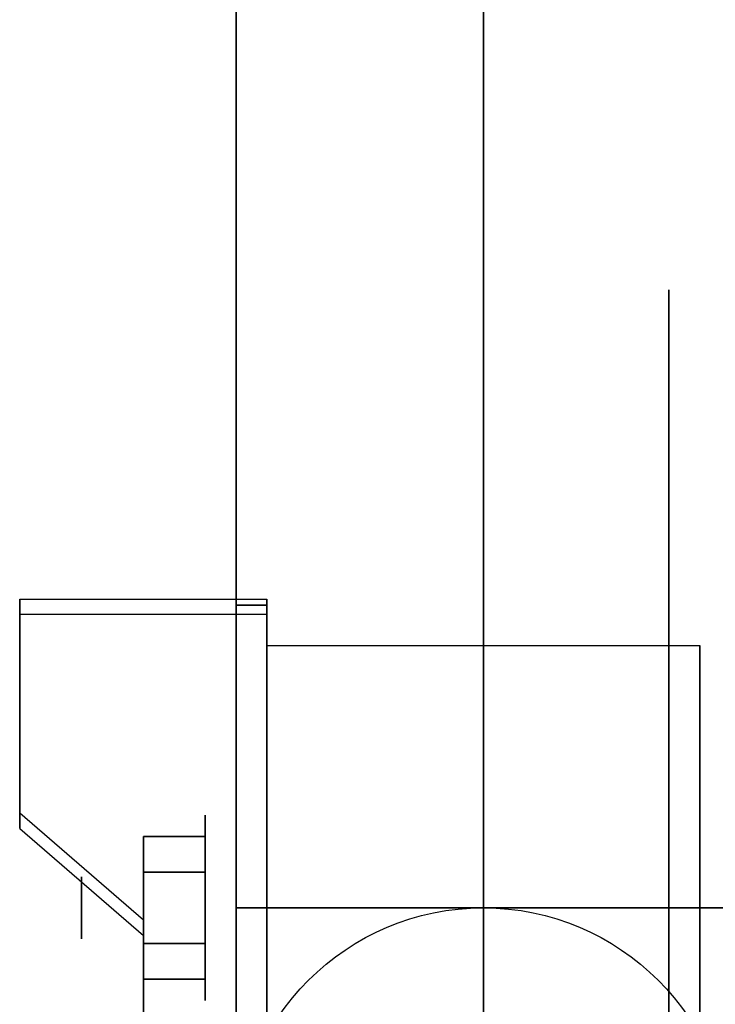
# Model space of a CAD drawing. Extents: x -107 to 107, y -25 to 25.
# Drawn here: x -107 to -104, y -20 to -16 of the extents above; entities that cross this region are included whole.
import ezdxf

# ---------------------------------------------------------------- set-up
doc = ezdxf.new("R2010")
doc.units = 0
for name, color, linetype in [('3D', 254, 'CONTINUOUS'), ('3D-BLACK', 250, 'CONTINUOUS'), ('3D-FLAT', 7, 'CONTINUOUS'), ('3D-NON', 43, 'CONTINUOUS')]:
    doc.layers.add(name, color=color, linetype=linetype)

msp = doc.modelspace()

# ---------------------------------------------------------------- linework, layer by layer
at = {"layer": '3D', "extrusion": (1, 0, 0)}
for centre, radius in [((-20.05, 2.5, -106.0375), 0.375), ((-20.05, 2.5, -106.5375), 0.125)]:
    msp.add_circle(centre, radius, dxfattribs=at)
for centre in [(-20.05, 2.5, -105.7875), (-20.05, 2.5, -104.0375)]:
    msp.add_arc(centre, 1.0607, 225, 0, dxfattribs=at)
at = {"layer": '3D'}
for points in [[(-105.7875, -18.8012, 4.087), (-105.7875, -18.8637, 4.1953), (-106.7875, -18.8637, 4.1953), (-106.7875, -18.8012, 4.087)], [(-105.7875, -18.8012, 4.087), (-105.7875, -22.0488, 2.212), (-105.9125, -22.0488, 2.212), (-105.9125, -18.8012, 4.087)], [(-105.7875, -18.8012, 4.087), (-105.7875, -18.8257, 2.6295), (-105.9125, -18.8257, 2.6295), (-105.9125, -18.8012, 4.087)], [(-105.7875, -18.8257, 2.6295), (-105.7875, -20.7743, 1.5045), (-105.9125, -20.7743, 1.5045), (-105.9125, -18.8257, 2.6295)], [(-106.7875, -19.6672, 3.587), (-106.7875, -19.7297, 3.6953), (-106.2875, -20.1627, 3.4453), (-106.2875, -20.1002, 3.337)], [(-106.2875, -19.9057, 2.25), (-106.0375, -19.9057, 2.25), (-106.0375, -19.7613, 2.5), (-106.2875, -19.7613, 2.5)], [(-106.2875, -19.7613, 2.5), (-106.0375, -19.7613, 2.5), (-106.0375, -19.9057, 2.75), (-106.2875, -19.9057, 2.75)], [(-106.2875, -20.1943, 2.75), (-106.0375, -20.1943, 2.75), (-106.0375, -20.3387, 2.5), (-106.2875, -20.3387, 2.5)], [(-106.2875, -20.3387, 2.5), (-106.0375, -20.3387, 2.5), (-106.0375, -20.1943, 2.25), (-106.2875, -20.1943, 2.25)]]:
    msp.add_3dface(points, dxfattribs=at)
at = {"layer": '3D', "invisible_edges": 15}
for points in [[(-105.7875, -18.8012, 4.087), (-106.7875, -18.8012, 4.087), (-106.7875, -19.6672, 3.587), (-105.7875, -19.6672, 3.587)], [(-105.7875, -18.8637, 4.1953), (-106.7875, -18.8637, 4.1953), (-106.7875, -19.7297, 3.6953), (-105.7875, -19.7297, 3.6953)], [(-106.2875, -20.1002, 3.337), (-105.7875, -20.1002, 3.337), (-105.7875, -19.6672, 3.587), (-106.7875, -19.6672, 3.587)], [(-106.2875, -20.1627, 3.4453), (-105.7875, -20.1627, 3.4453), (-105.7875, -19.7297, 3.6953), (-106.7875, -19.7297, 3.6953)], [(-105.7875, -20.1002, 3.337), (-106.2875, -20.1002, 3.337), (-106.2875, -20.7498, 2.962), (-105.7875, -20.7498, 2.962)], [(-105.7875, -20.1627, 3.4453), (-106.2875, -20.1627, 3.4453), (-106.2875, -20.8123, 3.0703), (-105.7875, -20.8123, 3.0703)]]:
    msp.add_3dface(points, dxfattribs=at)
at = {"layer": '3D-BLACK', "extrusion": (-1, 0, 0)}
msp.add_circle((20.05, 2.5, 104.1625), 2.5, dxfattribs=at)
at = {"layer": '3D-BLACK'}
for points in [[(-72.9125, 9.95, 67), (-104.9125, 9.95, 67), (-104.9125, -21.05, 67), (-72.9125, -21.05, 67)], [(-104.9125, 9.95, 41), (-104.9125, 9.95, 67), (-104.9125, -21.05, 67), (-104.9125, -21.05, 41)], [(-72.9125, 9.95, 41), (-104.9125, 9.95, 41), (-104.9125, -21.05, 41), (-72.9125, -21.05, 41)], [(-72.9125, 9.95, 36), (-104.9125, 9.95, 36), (-104.9125, -21.05, 36), (-72.9125, -21.05, 36)], [(-104.9125, 9.95, 10), (-104.9125, 9.95, 36), (-104.9125, -21.05, 36), (-104.9125, -21.05, 10)], [(-72.9125, 9.95, 10), (-104.9125, 9.95, 10), (-104.9125, -21.05, 10), (-72.9125, -21.05, 10)]]:
    msp.add_3dface(points, dxfattribs=at)
at = {"layer": '3D-FLAT'}
msp.add_circle((-104.9125, -21.05, 5.75), 1, dxfattribs=at)
for points in [[(-65.9125, 17.95, 41), (-105.9125, 17.95, 41), (-105.9125, -23.05, 41), (-65.9125, -23.05, 41)], [(-65.9125, 17.95, 39), (-105.9125, 17.95, 39), (-105.9125, -23.05, 39), (-65.9125, -23.05, 39)], [(-65.9125, 17.95, 69.8), (-105.9125, 17.95, 69.8), (-105.9125, -23.05, 69.8), (-65.9125, -23.05, 69.8)], [(-65.9125, 17.95, 68), (-105.9125, 17.95, 68), (-105.9125, -23.05, 68), (-65.9125, -23.05, 68)], [(-65.9125, 17.95, 10), (-105.9125, 17.95, 10), (-105.9125, -23.05, 10), (-65.9125, -23.05, 10)], [(-65.9125, 17.95, 8), (-105.9125, 17.95, 8), (-105.9125, -23.05, 8), (-65.9125, -23.05, 8)], [(-65.9125, 17.95, 38.8), (-105.9125, 17.95, 38.8), (-105.9125, -23.05, 38.8), (-65.9125, -23.05, 38.8)], [(-65.9125, 17.95, 37), (-105.9125, 17.95, 37), (-105.9125, -23.05, 37), (-65.9125, -23.05, 37)], [(-105.7875, -18.9893, 5.75), (-104.0375, -18.9893, 5.75), (-104.0375, -22.05, 5.75), (-105.7875, -22.05, 5.75)], [(-106.2875, -20.1943, 2.25), (-106.0375, -20.1943, 2.25), (-106.0375, -19.9057, 2.25), (-106.2875, -19.9057, 2.25)], [(-106.2875, -19.9057, 2.75), (-106.0375, -19.9057, 2.75), (-106.0375, -20.1943, 2.75), (-106.2875, -20.1943, 2.75)], [(-103.9125, -20.05, 7.9), (-105.9125, -20.05, 7.9), (-105.9125, -22.05, 7.9), (-103.9125, -22.05, 7.9)], [(-103.9125, -20.05, 6), (-105.9125, -20.05, 6), (-105.9125, -22.05, 6), (-103.9125, -22.05, 6)]]:
    msp.add_3dface(points, dxfattribs=at)
at = {"layer": '3D-NON'}
for points in [[(-105.9125, 17.95, 39), (-105.9125, -23.05, 39), (-105.9125, -23.05, 41), (-105.9125, 17.95, 41)], [(-105.9125, 17.95, 68), (-105.9125, -23.05, 68), (-105.9125, -23.05, 69.8), (-105.9125, 17.95, 69.8)], [(-105.9125, -21.05, 41), (-105.9125, -21.05, 68), (-105.9125, 17.95, 68), (-105.9125, 17.95, 41)], [(-105.9125, 17.95, 8), (-105.9125, -23.05, 8), (-105.9125, -23.05, 10), (-105.9125, 17.95, 10)], [(-105.9125, 17.95, 37), (-105.9125, -23.05, 37), (-105.9125, -23.05, 38.8), (-105.9125, 17.95, 38.8)], [(-105.9125, -21.05, 10), (-105.9125, -21.05, 37), (-105.9125, 17.95, 37), (-105.9125, 17.95, 10)], [(-106.7875, -18.8012, 4.087), (-106.7875, -18.8637, 4.1953), (-106.7875, -19.7297, 3.6953), (-106.7875, -19.6672, 3.587)], [(-105.9125, -18.8012, 4.087), (-105.9125, -18.8257, 2.6295), (-105.9125, -20.7743, 1.5045), (-105.9125, -22.0488, 2.212)], [(-105.7875, -18.8012, 4.087), (-105.7875, -18.8637, 4.1953), (-105.7875, -22.1113, 2.3203), (-105.7875, -22.0488, 2.212)], [(-105.7875, -18.8012, 4.087), (-105.7875, -18.8257, 2.6295), (-105.7875, -20.7743, 1.5045), (-105.7875, -22.0488, 2.212)], [(-105.7875, -18.9893, 2.5), (-105.7875, -18.9893, 2.5), (-105.7875, -18.9893, 5.75)], [(-104.0375, -18.9893, 2.5), (-104.0375, -18.9893, 2.5), (-104.0375, -18.9893, 5.75)], [(-105.9125, -20.05, 6), (-105.9125, -22.05, 6), (-105.9125, -22.05, 7.9), (-105.9125, -20.05, 7.9)], [(-103.9125, -20.05, 6), (-105.9125, -20.05, 6), (-105.9125, -20.05, 7.9), (-103.9125, -20.05, 7.9)], [(-106.2875, -20.1002, 3.337), (-106.2875, -20.1627, 3.4453), (-106.2875, -20.8123, 3.0703), (-106.2875, -20.7498, 2.962)]]:
    msp.add_3dface(points, dxfattribs=at)
at = {"layer": '3D-NON', "invisible_edges": 15}
for points in [[(-105.7875, -18.9893, 5.75), (-105.7875, -19.4161, 5.75), (-105.7875, -19.0701, 2.0941), (-105.7875, -18.9893, 2.5)], [(-104.0375, -18.9893, 5.75), (-104.0375, -19.4161, 5.75), (-104.0375, -19.0701, 2.0941), (-104.0375, -18.9893, 2.5)], [(-105.7875, -19.4161, 5.75), (-105.7875, -19.8429, 5.75), (-105.7875, -19.3, 1.75), (-105.7875, -19.0701, 2.0941)], [(-104.0375, -19.4161, 5.75), (-104.0375, -19.8429, 5.75), (-104.0375, -19.3, 1.75), (-104.0375, -19.0701, 2.0941)], [(-105.7875, -19.8429, 5.75), (-105.7875, -20.2697, 5.75), (-105.7875, -19.6441, 1.5201), (-105.7875, -19.3, 1.75)], [(-104.0375, -19.8429, 5.75), (-104.0375, -20.2697, 5.75), (-104.0375, -19.6441, 1.5201), (-104.0375, -19.3, 1.75)], [(-105.7875, -20.2697, 5.75), (-105.7875, -20.6964, 5.75), (-105.7875, -20.05, 1.4393), (-105.7875, -19.6441, 1.5201)], [(-104.0375, -20.2697, 5.75), (-104.0375, -20.6964, 5.75), (-104.0375, -20.05, 1.4393), (-104.0375, -19.6441, 1.5201)], [(-105.7875, -20.6964, 5.75), (-105.7875, -21.1232, 5.75), (-105.7875, -20.4559, 1.5201), (-105.7875, -20.05, 1.4393)], [(-104.0375, -20.6964, 5.75), (-104.0375, -21.1232, 5.75), (-104.0375, -20.4559, 1.5201), (-104.0375, -20.05, 1.4393)]]:
    msp.add_3dface(points, dxfattribs=at)

doc.saveas('drawing.dxf')
